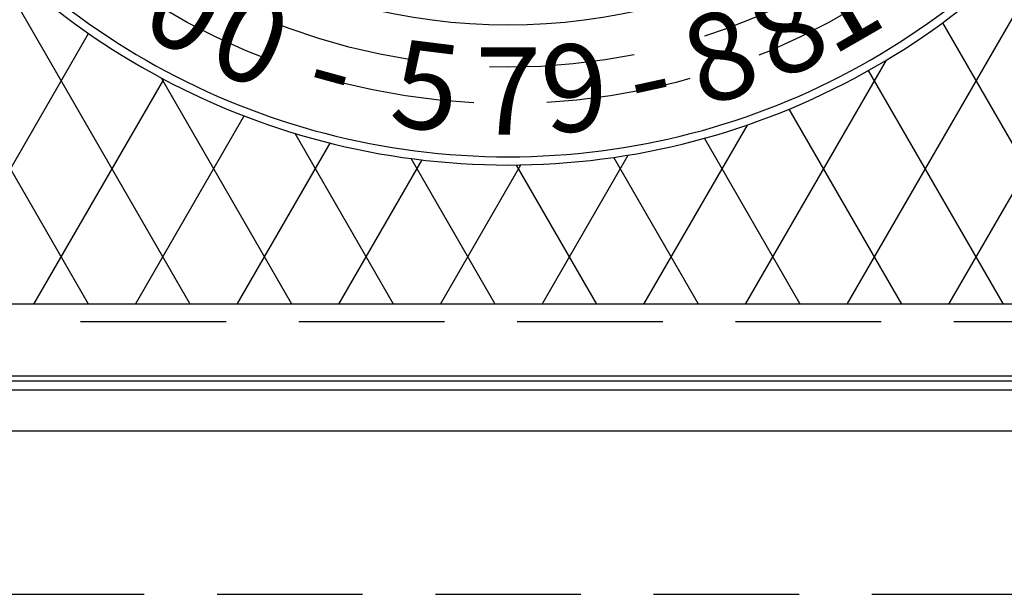
# Model space of a CAD drawing. Units: inches. Extents: x -4414 to -1771, y -2116 to 1049.
# Drawn here: x -2338 to -2324, y -1884 to -1876 of the extents above; entities that cross this region are included whole.
import ezdxf

# ---------------------------------------------------------------- set-up
doc = ezdxf.new("R2010")
doc.units = ezdxf.units.IN
doc.header["$MEASUREMENT"] = 0
doc.linetypes.add('HIDDEN', pattern=[0.375, 0.25, -0.125])
doc.layers.add('H', color=30, linetype='HIDDEN')
doc.layers.add('MH', color=13, linetype='Continuous')
doc.styles.add('SIMPLEX', font='simplex.shx')

msp = doc.modelspace()

# ---------------------------------------------------------------- linework, layer by layer
at = {"layer": 'H', "ltscale": 8}
for p, q in [((-2320.002, -1880.642), (-2342.252, -1880.642)), ((-2315.127, -1884.388), (-2347.127, -1884.388))]:
    msp.add_line(p, q, dxfattribs=at)
for radius in [9.25, 8.75]:
    msp.add_circle((-2331.127, -1868.388), radius, dxfattribs=at)
at = {"layer": 'MH', "color": 195}
for p, q in [((-2326.466, -1880.395), (-2319.12, -1867.671)), ((-2336.893, -1880.395), (-2343.134, -1869.585)), ((-2325.069, -1880.395), (-2319.12, -1870.091)), ((-2335.495, -1880.395), (-2338.364, -1875.426)), ((-2322.921, -1880.395), (-2325.154, -1876.527)), ((-2339.04, -1880.395), (-2336.892, -1876.675)), ((-2327.863, -1880.395), (-2325.927, -1877.041)), ((-2324.318, -1880.395), (-2326.172, -1877.184)), ((-2337.643, -1880.395), (-2335.859, -1877.305)), ((-2334.098, -1880.395), (-2335.892, -1877.288)), ((-2325.716, -1880.395), (-2327.263, -1877.715)), ((-2336.246, -1880.395), (-2334.753, -1877.809)), ((-2329.26, -1880.395), (-2327.839, -1877.933)), ((-2332.701, -1880.395), (-2334.055, -1878.049)), ((-2327.113, -1880.395), (-2328.428, -1878.116)), ((-2334.849, -1880.395), (-2333.572, -1878.183)), ((-2333.452, -1880.395), (-2332.308, -1878.414)), ((-2331.304, -1880.395), (-2332.459, -1878.395)), ((-2330.657, -1880.395), (-2329.475, -1878.347)), ((-2328.51, -1880.395), (-2329.674, -1878.378)), ((-2332.054, -1880.395), (-2330.95, -1878.482)), ((-2329.907, -1880.395), (-2331.011, -1878.483))]:
    msp.add_line(p, q, dxfattribs=at)
at = {"layer": 'MH'}
for p, q in [((-2320.872, -1880.395), (-2341.382, -1880.395)), ((-2319.627, -1881.388), (-2342.627, -1881.388)), ((-2318.064, -1881.454), (-2344.189, -1881.454)), ((-2317.935, -1881.579), (-2344.314, -1881.579)), ((-2317.373, -1882.142), (-2344.877, -1882.142))]:
    msp.add_line(p, q, dxfattribs=at)
at = {"layer": 'MH', "color": 30}
for radius in [8.167, 9.982, 10.095]:
    msp.add_arc((-2331.127, -1868.388), radius, 212.003, 327.997, dxfattribs=at)

# ---------------------------------------------------------------- texts
at = {"layer": 'MH', "color": 30, "char_height": 1.2, "attachment_point": 2, "style": 'SIMPLEX'}
for s, insert, rotation in [('{\\fArial|b0|i0|c0|p34;0}', (-2335.259, -1875.789), 330.8228), ('{\\fArial|b0|i0|c0|p34;1}', (-2326.888, -1875.729), 30), ('{\\fArial|b0|i0|c0|p34;8}', (-2327.544, -1876.07), 25), ('{\\fArial|b0|i0|c0|p34;0}', (-2334.429, -1876.195), 337.0689), ('{\\fArial|b0|i0|c0|p34;8}', (-2328.409, -1876.417), 18.703), ('{\\fArial|b0|i0|c0|p34;5}', (-2332.179, -1876.799), 352.8708), ('{\\fArial|b0|i0|c0|p34;9}', (-2330.275, -1876.822), 5.7679), ('{\\fArial|b0|i0|c0|p34;-}', (-2333.377, -1876.56), 344.6061), ('{\\fArial|b0|i0|c0|p34;-}', (-2329.325, -1876.671), 12.2737)]:
    msp.add_mtext_dynamic_manual_height_columns(s, width=1.0344, gutter_width=1, heights=[0], dxfattribs=dict(at, insert=insert, rotation=rotation))
at = {"layer": 'MH', "color": 30, "insert": (-2331.127, -1876.864), "char_height": 1.2, "attachment_point": 2, "style": 'SIMPLEX'}
msp.add_mtext_dynamic_manual_height_columns('{\\fArial|b0|i0|c0|p34;7}', width=1.0344, gutter_width=1, heights=[0], dxfattribs=at)

doc.saveas('drawing.dxf')
